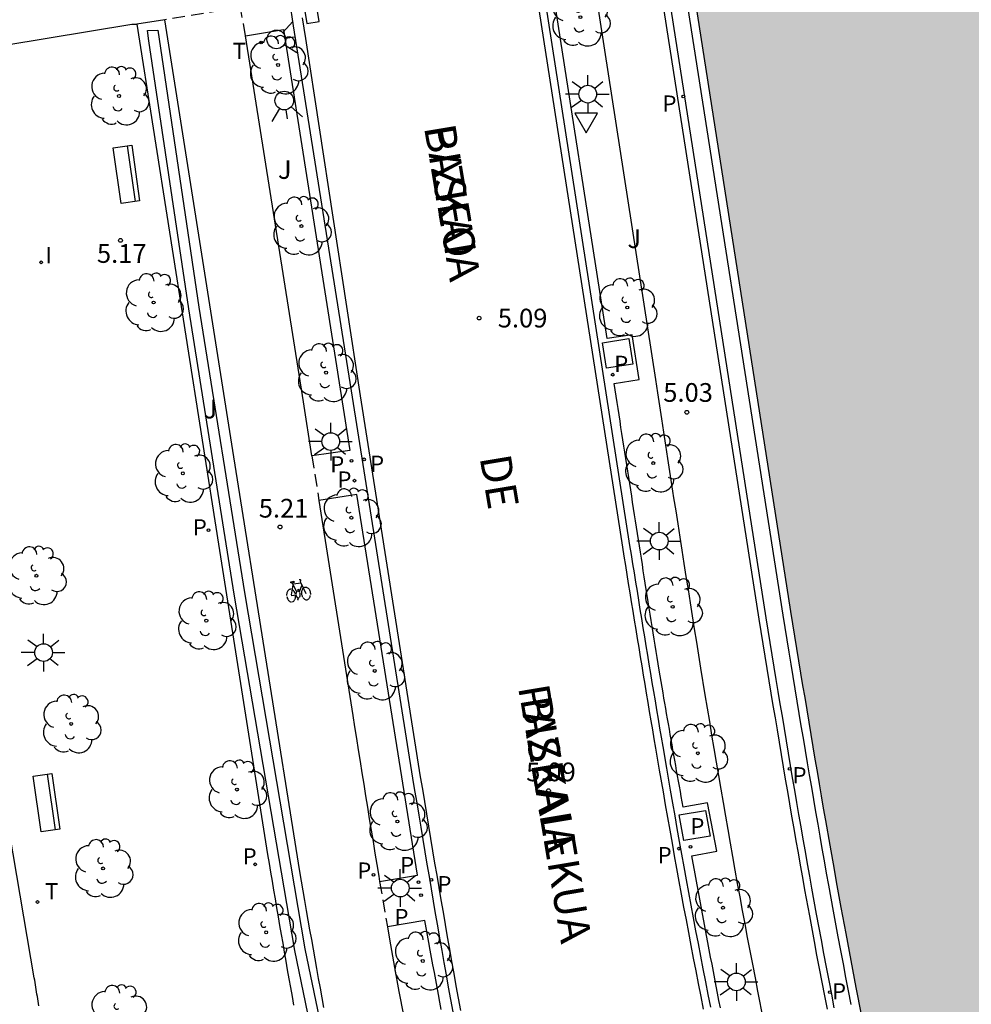
# Model space of a CAD drawing. Units: millimetres. Extents: x 582743 to 583094, y 4795539 to 4795791.
# Drawn here: x 582789 to 582827, y 4795695 to 4795734 of the extents above; entities that cross this region are included whole.
import ezdxf

# ---------------------------------------------------------------- set-up
doc = ezdxf.new("R2010")
doc.units = ezdxf.units.MM
doc.linetypes.add('TRAZOS_NORMALES', pattern=[0.75, 0.5, -0.25])
for name, color, linetype in [('020204', 9, 'Continuous'), ('020308', 9, 'Continuous'), ('060108', 9, 'Continuous'), ('060112', 1, 'TRAZOS_NORMALES'), ('060113', 4, 'Continuous'), ('070105', 6, 'Continuous'), ('080306', 9, 'Continuous'), ('080312', 8, 'Continuous'), ('090202', 1, 'Continuous'), ('090212', 9, 'Continuous'), ('100105', 3, 'Continuous'), ('100107', 3, 'Continuous'), ('100202', 3, 'Continuous'), ('100302', 7, 'Continuous'), ('210203', 4, 'Continuous'), ('210205', 4, 'Continuous'), ('210303', 4, 'Continuous'), ('210305', 4, 'Continuous'), ('240205', 1, 'Continuous'), ('240305', 1, 'Continuous'), ('250206', 9, 'Continuous'), ('260101', 9, 'Continuous'), ('260203', 9, 'Continuous'), ('260204', 9, 'Continuous'), ('260205', 9, 'Continuous'), ('260303', 9, 'Continuous'), ('270104', 9, 'Continuous'), ('270204', 9, 'Continuous'), ('270304', 9, 'Continuous'), ('990506', 131, 'Continuous')]:
    doc.layers.add(name, color=color, linetype=linetype)
doc.styles.add('ARIAL', font='ARIAL.TTF', dxfattribs={"height": 1})
doc.styles.add('ARIALI', font='ARIALI.TTF', dxfattribs={"height": 1})
doc.styles.add('ROMANS', font='romans__.ttf', dxfattribs={"height": 1})

# ---------------------------------------------------------------- blocks, each defined once
blk = doc.blocks.new('COTAPU')
blk.add_circle((0, 0), 0.075)
blk = doc.blocks.new('SEMAFO')
for p, q in [((-0.24, -0.29), (-0.625, -0.75)), ((0.005, -0.375), (0.005, -0.74)), ((0.24, -0.29), (0.625, -0.75))]:
    blk.add_line(p, q)
blk.add_circle((0, 0), 0.375)
blk = doc.blocks.new('SETRA')
at = {"linetype": 'Continuous'}
blk.add_lwpolyline([(0.451, 0.26), (-0.45, 0.26), (-0.001, -0.52)], close=True, dxfattribs=at)
blk = doc.blocks.new('REIND')
blk.add_circle((0, 0), 0.055)
blk = doc.blocks.new('PLUVI3')
blk.add_circle((0, 0), 0.055)
blk = doc.blocks.new('REGTRA')
blk.add_circle((0, 0), 0.055)
blk = doc.blocks.new('PLUVI2')
blk.add_circle((0, 0), 0.055)
blk = doc.blocks.new('RETEL')
blk.add_circle((0, 0), 0.055)
blk = doc.blocks.new('ARBOL')
blk.add_circle((0, 0), 0.0587)
for centre, radius, start, end in [((-0.564, 0.381), 0.532, 92.28, 254.58), ((-0.28, 0.855), 0.3, 359.2878, 173.6078), ((0.097, 0.97), 0.21, 23.1565, 160.4665), ((0.438, 0.881), 0.24, 301.578, 139.328), ((-0.091, 0.321), 0.12, 119.14, 310.56), ((0.656, 0.288), 0.443, 319.8556, 114.7656), ((0.819, -0.249), 0.383, 235.5275, 62.0275), ((-0.556, -0.339), 0.555, 142.64, 266.54), ((-0.039, -0.384), 0.21, 189.64, 323.88), ((0.299, -0.624), 0.532, 224.67, 0.24), ((-0.301, -0.676), 0.45, 213.78, 295.32)]:
    blk.add_arc(centre, radius, start, end)
blk = doc.blocks.new('BICI')
at = {"color": 9, "linetype": 'Continuous'}
for points in [[(0.171, 0.302), (0.165, 0.361), (0.177, 0.381), (0.182, 0.407), (0.167, 0.423), (0.149, 0.428), (0.122, 0.428)], [(-0.236, 0.385), (-0.243, 0.371), (-0.224, 0.366)], [(-0.22, 0.365), (-0.087, 0.365), (-0.091, 0.384), (-0.104, 0.391), (-0.226, 0.391), (-0.236, 0.385)], [(-0.128, 0.302), (0.171, 0.302)], [(-0.049, -0.018), (-0.123, 0.201)], [(0.015, -0.014), (0.029, 0.05)], [(0.029, 0.05), (0.063, 0.051)], [(0.171, 0.302), (0.311, -0.144)], [(-0.051, -0.344), (-0.076, -0.344)], [(-0.033, -0.274), (-0.051, -0.344)]]:
    blk.add_lwpolyline(points, dxfattribs=at)
at = {"color": 9, "linetype": 'Continuous', "flags": 128}
for points in [[(-0.25, 0.103), (-0.281, 0.109), (-0.309, 0.108), (-0.335, 0.101), (-0.367, 0.084), (-0.382, 0.072), (-0.396, 0.059), (-0.416, 0.034), (-0.427, 0.017), (-0.44, -0.009), (-0.451, -0.037), (-0.457, -0.058), (-0.462, -0.082), (-0.467, -0.121)], [(-0.165, 0.27), (-0.282, -0.123)], [(-0.113, -0.111), (-0.117, -0.082), (-0.126, -0.043), (-0.141, -0.003), (-0.153, 0.018), (-0.165, 0.038), (-0.187, 0.064), (-0.195, 0.071)], [(-0.123, 0.201), (-0.174, 0.353)], [(0.029, 0.05), (0.001, 0.05)], [(0.07, -0.04), (0.191, 0.198)], [(0.219, 0.073), (0.204, 0.059), (0.191, 0.044), (0.176, 0.022), (0.164, 0.001), (0.155, -0.022), (0.148, -0.04), (0.142, -0.062), (0.137, -0.088), (0.134, -0.107), (0.133, -0.139), (0.133, -0.164), (0.135, -0.188), (0.141, -0.22), (0.146, -0.242), (0.156, -0.269)], [(0.255, 0.097), (0.276, 0.105), (0.302, 0.109), (0.329, 0.108), (0.361, 0.099), (0.384, 0.087), (0.405, 0.071), (0.424, 0.052), (0.439, 0.032), (0.455, 0.004), (0.467, -0.022), (0.478, -0.057), (0.484, -0.088), (0.488, -0.128), (0.488, -0.165), (0.485, -0.193), (0.483, -0.21)], [(-0.467, -0.164), (-0.462, -0.205), (-0.457, -0.229), (-0.446, -0.264), (-0.433, -0.294), (-0.416, -0.322), (-0.401, -0.343), (-0.381, -0.362), (-0.368, -0.372), (-0.343, -0.386), (-0.309, -0.396)], [(-0.289, -0.144), (-0.066, -0.144)], [(-0.274, -0.397), (-0.244, -0.39), (-0.218, -0.377), (-0.197, -0.361), (-0.177, -0.341), (-0.161, -0.32), (-0.146, -0.294), (-0.134, -0.269), (-0.124, -0.24), (-0.118, -0.212), (-0.113, -0.184), (-0.112, -0.171)], [(-0.091, -0.171), (-0.088, -0.187), (-0.085, -0.2), (-0.08, -0.214), (-0.075, -0.226), (-0.068, -0.238), (-0.059, -0.25), (-0.049, -0.26), (-0.033, -0.271), (-0.017, -0.276), (-0.004, -0.277), (0.008, -0.275), (0.018, -0.271)], [(0.047, -0.04), (0.033, -0.026), (0.021, -0.018), (0.007, -0.013), (-0.012, -0.012), (-0.035, -0.02), (-0.05, -0.031), (-0.06, -0.042), (-0.073, -0.061), (-0.081, -0.081), (-0.086, -0.097), (-0.09, -0.114)], [(-0.051, -0.344), (-0.025, -0.344)], [(0.044, -0.251), (0.055, -0.236), (0.064, -0.218), (0.071, -0.202), (0.076, -0.181), (0.079, -0.161), (0.08, -0.138), (0.079, -0.12), (0.075, -0.097), (0.07, -0.081), (0.063, -0.065)], [(0.175, -0.309), (0.192, -0.334), (0.206, -0.35), (0.226, -0.368), (0.248, -0.382), (0.276, -0.393), (0.297, -0.397), (0.32, -0.398), (0.348, -0.392), (0.369, -0.384), (0.392, -0.37), (0.416, -0.349), (0.43, -0.332), (0.444, -0.313), (0.454, -0.295), (0.465, -0.27), (0.472, -0.252)]]:
    blk.add_lwpolyline(points, dxfattribs=at)
blk = doc.blocks.new('FAROLA')
for p, q in [((-0.63, 0.51), (-0.255, 0.245)), ((0, 0.355), (0, 0.755)), ((0.605, 0.49), (0.276, 0.223)), ((-0.355, 0), (-0.895, 0)), ((0.355, 0), (0.855, 0)), ((-0.65, -0.52), (-0.255, -0.24)), ((0, -0.355), (0, -0.755)), ((0.585, -0.52), (0.256, -0.246))]:
    blk.add_line(p, q)
blk.add_circle((0, 0), 0.355)
blk = doc.blocks.new('BANCO')
blk.add_line((1.125, 0.1875), (-1.125, 0.1875))
blk.add_lwpolyline([(1.125, 0.75), (1.125, 0), (-1.125, 0), (-1.125, 0.75)], close=True)

msp = doc.modelspace()

# ---------------------------------------------------------------- hatches: boundary and pattern name
at = {"layer": '990506'}
h = msp.add_hatch(color=256, dxfattribs=at)
h.paths.add_polyline_path([(582929.571, 4795547.71), (582919.551, 4795540.175), (582935.49, 4795540.174), (582935.326, 4795540.389), (582934.227, 4795541.783), (582933.35, 4795543.019), (582932.509, 4795544.136), (582931.513, 4795545.351), (582930.421, 4795546.678)])
h.paths.add_polyline_path([(582885.149, 4795550.091), (582914.154, 4795571.671), (582913.33, 4795572.86), (582912.417, 4795574.149), (582911.679, 4795575.109), (582910.906, 4795576.27), (582910.245, 4795577.474), (582909.394, 4795579.15), (582908.889, 4795580.264), (582908.282, 4795581.64), (582907.842, 4795582.589), (582907.151, 4795583.712), (582906.361, 4795584.665), (582905.512, 4795585.618), (582904.65, 4795586.794), (582903.77, 4795588.426), (582903.007, 4795589.989), (582902.333, 4795591.395), (582901.726, 4795592.845), (582900.956, 4795594.416), (582900.268, 4795595.971), (582899.601, 4795597.362), (582899.068, 4795598.685), (582897.983, 4795600.876), (582897.329, 4795602.089), (582896.78, 4795603.233), (582896.208, 4795604.482), (582895.749, 4795605.714), (582895.368, 4795606.581), (582895.237, 4795606.954), (582894.748, 4795608.24), (582894.11, 4795609.541), (582893.473, 4795610.947), (582892.517, 4795612.556), (582891.71, 4795614.097), (582890.97, 4795615.608), (582890.254, 4795617.342), (582889.7, 4795618.889), (582889.377, 4795620.404), (582888.929, 4795622.181), (582888.39, 4795623.668), (582887.93, 4795624.811), (582887.351, 4795626.127), (582886.691, 4795627.451), (582886.283, 4795628.564), (582885.904, 4795629.573), (582885.523, 4795630.463), (582885.123, 4795631.718), (582884.548, 4795633.384), (582883.949, 4795634.931), (582883.257, 4795636.866), (582882.572, 4795638.778), (582881.884, 4795640.386), (582881.2, 4795642.425), (582880.674, 4795644.59), (582880.085, 4795646.524), (582879.645, 4795648.249), (582879.211, 4795649.824), (582878.88, 4795651.235), (582878.57, 4795652.549), (582878.288, 4795653.639), (582877.865, 4795654.811), (582877.607, 4795656.05), (582877.268, 4795657.542), (582876.953, 4795659.08), (582876.554, 4795660.439), (582876.082, 4795662.044), (582875.774, 4795663.567), (582875.458, 4795665.096), (582875.145, 4795666.917), (582874.78, 4795668.79), (582874.436, 4795670.573), (582874.183, 4795672.408), (582873.913, 4795674.034), (582873.635, 4795675.72), (582873.395, 4795677.361), (582873.298, 4795679.18), (582873.227, 4795680.603), (582873.059, 4795681.983), (582872.596, 4795683.745), (582872.343, 4795685.475), (582872.297, 4795687.175), (582872.136, 4795688.495), (582871.686, 4795690.025), (582871.242, 4795691.325), (582870.914, 4795693.19), (582870.706, 4795695.121), (582870.547, 4795696.716), (582870.288, 4795698.834), (582870.341, 4795700.734), (582870.31, 4795702.537), (582870.114, 4795704.133), (582869.948, 4795705.744), (582869.708, 4795707.37), (582869.411, 4795709.413), (582869.24, 4795711.262), (582869.119, 4795712.94), (582868.924, 4795714.595), (582868.855, 4795716.339), (582868.661, 4795718.166), (582868.401, 4795720.12), (582868.26, 4795722.081), (582868.125, 4795723.788), (582867.982, 4795725.517), (582867.786, 4795726.994), (582867.597, 4795728.456), (582867.404, 4795730.469), (582867.413, 4795732.562), (582867.347, 4795734.581), (582867.074, 4795736.692), (582866.85, 4795738.601), (582866.708, 4795740.353), (582866.6, 4795741.829), (582866.447, 4795743.208), (582866.244, 4795744.797), (582866.075, 4795746.005), (582865.88, 4795747.713), (582865.528, 4795749.34), (582865.293, 4795750.824), (582865.337, 4795752.545), (582865.595, 4795754.055), (582865.853, 4795755.558), (582865.968, 4795756.995), (582865.997, 4795758.768), (582866.042, 4795760.593), (582865.981, 4795762.397), (582865.806, 4795763.799), (582865.461, 4795765.381), (582865.044, 4795767.195), (582864.639, 4795768.71), (582864.419, 4795770.052), (582864.295, 4795771.372), (582864.267, 4795772.504), (582864.499, 4795773.516), (582865.291, 4795774.828), (582866.252, 4795775.744), (582867.361, 4795776.466), (582868.639, 4795777.067), (582870.088, 4795777.413), (582871.527, 4795777.58), (582873.054, 4795777.65), (582874.045, 4795777.657), (582875.416, 4795777.713), (582876.579, 4795777.845), (582877.653, 4795778.001), (582878.87, 4795778.304), (582880.11, 4795778.629), (582880.811, 4795778.803), (582881.449, 4795779.312), (582882.081, 4795780.096), (582882.546, 4795781.411), (582882.683, 4795782.736), (582882.767, 4795783.98), (582882.904, 4795785.231), (582883.237, 4795786.852), (582883.39, 4795788.311), (582883.469, 4795789.801), (582883.447, 4795790.169), (582807.44, 4795790.17), (582808.697, 4795782.136), (582811.409, 4795764.719), (582813.571, 4795750.691), (582815.635, 4795736.891), (582819.781, 4795710.353), (582819.862, 4795709.86), (582819.943, 4795709.366), (582820.023, 4795708.873), (582820.185, 4795707.887), (582820.265, 4795707.394), (582820.347, 4795706.901), (582820.428, 4795706.408), (582820.51, 4795705.916), (582820.592, 4795705.423), (582820.675, 4795704.931), (582820.758, 4795704.438), (582820.841, 4795703.946), (582820.925, 4795703.453), (582821.009, 4795702.961), (582821.093, 4795702.47), (582821.179, 4795701.978), (582821.263, 4795701.486), (582821.437, 4795700.504), (582821.525, 4795700.012), (582821.613, 4795699.522), (582821.8, 4795698.487), (582821.991, 4795697.455), (582822.092, 4795696.913), (582822.194, 4795696.372), (582822.297, 4795695.831), (582822.401, 4795695.29), (582822.506, 4795694.748), (582822.612, 4795694.207), (582822.719, 4795693.666), (582822.826, 4795693.127), (582822.935, 4795692.586), (582823.045, 4795692.046), (582823.267, 4795690.966), (582823.38, 4795690.427), (582823.494, 4795689.887), (582823.608, 4795689.347), (582823.723, 4795688.809), (582823.84, 4795688.27), (582823.957, 4795687.732), (582824.076, 4795687.194), (582824.195, 4795686.656), (582824.438, 4795685.568), (582824.686, 4795684.482), (582824.811, 4795683.933), (582824.938, 4795683.386), (582825.066, 4795682.838), (582825.194, 4795682.291), (582825.324, 4795681.743), (582825.454, 4795681.196), (582825.586, 4795680.649), (582825.718, 4795680.102), (582825.85, 4795679.555), (582825.983, 4795679.008), (582826.118, 4795678.462), (582826.253, 4795677.914), (582826.388, 4795677.368), (582826.523, 4795676.823), (582826.66, 4795676.277), (582826.936, 4795675.185), (582827.074, 4795674.639), (582827.213, 4795674.093), (582827.351, 4795673.548), (582827.585, 4795672.637), (582827.818, 4795671.725), (582827.912, 4795671.36), (582828.007, 4795670.994), (582828.102, 4795670.629), (582828.197, 4795670.264), (582828.292, 4795669.898), (582828.388, 4795669.533), (582828.482, 4795669.168), (582828.579, 4795668.803), (582828.675, 4795668.438), (582828.772, 4795668.075), (582828.87, 4795667.71), (582828.966, 4795667.346), (582829.065, 4795666.982), (582829.163, 4795666.617), (582829.262, 4795666.254), (582829.361, 4795665.89), (582829.461, 4795665.526), (582829.764, 4795664.437), (582829.934, 4795663.833), (582830.106, 4795663.23), (582830.175, 4795662.988), (582830.243, 4795662.749), (582830.313, 4795662.509), (582830.383, 4795662.266), (582830.452, 4795662.026), (582830.522, 4795661.786), (582830.593, 4795661.544), (582830.662, 4795661.304), (582830.733, 4795661.065), (582830.804, 4795660.824), (582830.875, 4795660.583), (582830.946, 4795660.343), (582831.018, 4795660.103), (582831.089, 4795659.862), (582831.16, 4795659.622), (582831.233, 4795659.38), (582831.375, 4795658.9), (582831.447, 4795658.662), (582831.52, 4795658.42), (582831.67, 4795657.918), (582831.821, 4795657.416), (582831.9, 4795657.155), (582831.979, 4795656.893), (582832.058, 4795656.632), (582832.137, 4795656.37), (582832.215, 4795656.11), (582832.295, 4795655.848), (582832.374, 4795655.587), (582832.454, 4795655.325), (582832.533, 4795655.065), (582832.613, 4795654.804), (582832.693, 4795654.543), (582832.774, 4795654.283), (582832.854, 4795654.022), (582832.934, 4795653.762), (582833.177, 4795652.979), (582833.258, 4795652.719), (582833.339, 4795652.462), (582833.421, 4795652.201), (582833.678, 4795651.387), (582833.937, 4795650.575), (582834.115, 4795650.023), (582834.293, 4795649.471), (582834.473, 4795648.92), (582834.654, 4795648.369), (582834.835, 4795647.818), (582835.018, 4795647.268), (582835.202, 4795646.716), (582835.385, 4795646.167), (582835.571, 4795645.616), (582835.756, 4795645.066), (582835.943, 4795644.517), (582836.13, 4795643.967), (582836.316, 4795643.416), (582836.504, 4795642.868), (582836.693, 4795642.318), (582836.881, 4795641.769), (582837.07, 4795641.219), (582837.259, 4795640.67), (582837.449, 4795640.121), (582837.638, 4795639.571), (582837.827, 4795639.022), (582838.02, 4795638.476), (582839.074, 4795635.569), (582839.309, 4795634.95), (582839.545, 4795634.327), (582839.782, 4795633.704), (582840.018, 4795633.081), (582840.256, 4795632.458), (582840.493, 4795631.835), (582840.731, 4795631.213), (582840.969, 4795630.591), (582841.206, 4795629.969), (582841.446, 4795629.348), (582841.686, 4795628.726), (582841.925, 4795628.106), (582842.167, 4795627.485), (582842.409, 4795626.865), (582842.651, 4795626.246), (582842.895, 4795625.626), (582843.14, 4795625.008), (582843.386, 4795624.389), (582843.633, 4795623.771), (582843.881, 4795623.155), (582844.13, 4795622.538), (582844.633, 4795621.304), (582845.141, 4795620.072), (582845.396, 4795619.457), (582845.653, 4795618.842), (582845.912, 4795618.227), (582846.171, 4795617.613), (582846.432, 4795617), (582846.694, 4795616.387), (582846.958, 4795615.775), (582847.222, 4795615.163), (582847.488, 4795614.551), (582847.755, 4795613.94), (582848.023, 4795613.329), (582848.292, 4795612.72), (582848.563, 4795612.109), (582848.833, 4795611.5), (582849.106, 4795610.892), (582849.379, 4795610.282), (582849.653, 4795609.674), (582849.928, 4795609.066), (582850.203, 4795608.459), (582850.48, 4795607.852), (582851.008, 4795606.698), (582851.539, 4795605.545), (582851.791, 4795604.999), (582852.044, 4795604.454), (582852.298, 4795603.908), (582852.551, 4795603.363), (582852.807, 4795602.82), (582853.062, 4795602.276), (582853.319, 4795601.732), (582853.576, 4795601.189), (582853.834, 4795600.646), (582854.093, 4795600.104), (582854.352, 4795599.562), (582854.613, 4795599.02), (582854.874, 4795598.479), (582855.137, 4795597.938), (582855.399, 4795597.398), (582855.664, 4795596.858), (582855.929, 4795596.319), (582856.195, 4795595.78), (582856.462, 4795595.243), (582856.73, 4795594.705), (582857.292, 4795593.583), (582857.857, 4795592.465), (582858.154, 4795591.884), (582858.451, 4795591.302), (582859.049, 4795590.142), (582859.35, 4795589.563), (582859.652, 4795588.985), (582859.955, 4795588.406), (582860.259, 4795587.83), (582860.566, 4795587.253), (582860.872, 4795586.677), (582861.18, 4795586.101), (582861.489, 4795585.526), (582861.799, 4795584.953), (582862.11, 4795584.379), (582862.424, 4795583.806), (582862.737, 4795583.233), (582863.051, 4795582.661), (582863.368, 4795582.091), (582863.685, 4795581.519), (582864.002, 4795580.95), (582864.596, 4795579.891), (582865.194, 4795578.833), (582865.471, 4795578.344), (582865.749, 4795577.856), (582866.028, 4795577.368), (582866.308, 4795576.88), (582866.588, 4795576.393), (582866.868, 4795575.906), (582867.149, 4795575.42), (582867.431, 4795574.933), (582867.713, 4795574.446), (582867.996, 4795573.96), (582868.279, 4795573.475), (582868.562, 4795572.989), (582868.846, 4795572.503), (582869.13, 4795572.018), (582869.416, 4795571.533), (582869.7, 4795571.047), (582869.984, 4795570.563), (582870.27, 4795570.078), (582870.555, 4795569.591), (582870.84, 4795569.107), (582871.126, 4795568.622), (582871.411, 4795568.136), (582873.223, 4795565.131), (582873.685, 4795564.386), (582874.152, 4795563.635), (582874.619, 4795562.885), (582875.086, 4795562.135), (582875.554, 4795561.384), (582876.021, 4795560.635), (582876.49, 4795559.887), (582876.959, 4795559.137), (582877.428, 4795558.39), (582877.898, 4795557.642), (582878.369, 4795556.897), (582878.842, 4795556.151), (582879.315, 4795555.407), (582879.789, 4795554.661), (582880.264, 4795553.918), (582880.741, 4795553.177), (582881.219, 4795552.437), (582881.7, 4795551.696), (582882.181, 4795550.959), (582882.665, 4795550.22), (582883.15, 4795549.484), (582883.18, 4795549.439), (582883.368, 4795549.458), (582883.742, 4795549.53), (582884.108, 4795549.633), (582884.464, 4795549.768)])

# ---------------------------------------------------------------- linework, layer by layer
at = {"layer": '060108'}
for points in [[(582809.8, 4795735.758, 4.96), (582813.333, 4795713.001, 4.946), (582813.392, 4795712.635, 4.945), (582813.452, 4795712.269, 4.944), (582813.511, 4795711.902, 4.943), (582813.57, 4795711.536, 4.942), (582813.629, 4795711.17, 4.942), (582813.689, 4795710.804, 4.941), (582813.748, 4795710.437, 4.94), (582813.808, 4795710.071, 4.939), (582813.867, 4795709.705, 4.938), (582813.927, 4795709.339, 4.937), (582813.987, 4795708.973, 4.937), (582814.047, 4795708.607, 4.936), (582814.107, 4795708.241, 4.935), (582814.168, 4795707.875, 4.934), (582814.228, 4795707.509, 4.934), (582814.289, 4795707.143, 4.933), (582814.35, 4795706.777, 4.932), (582814.411, 4795706.411, 4.932), (582814.472, 4795706.045, 4.931), (582814.534, 4795705.679, 4.931), (582814.596, 4795705.313, 4.93), (582814.658, 4795704.947, 4.93), (582814.808, 4795704.069, 4.929), (582814.96, 4795703.191, 4.928), (582815.049, 4795702.678, 4.928), (582815.138, 4795702.165, 4.928), (582815.228, 4795701.653, 4.927), (582815.319, 4795701.142, 4.927), (582815.411, 4795700.63, 4.927), (582815.503, 4795700.118, 4.927), (582815.596, 4795699.606, 4.927), (582815.69, 4795699.094, 4.927), (582815.785, 4795698.582, 4.927), (582815.88, 4795698.071, 4.927), (582815.976, 4795697.56, 4.927), (582816.073, 4795697.048, 4.928), (582816.171, 4795696.537, 4.928), (582816.269, 4795696.027, 4.928), (582816.369, 4795695.516, 4.928), (582816.469, 4795695.005, 4.928), (582816.57, 4795694.495, 4.927)], [(582806.261, 4795694.311, 5.004), (582806.17, 4795694.803, 5.005), (582806.081, 4795695.295, 5.006), (582805.993, 4795695.788, 5.007), (582805.905, 4795696.28, 5.008), (582805.818, 4795696.772, 5.01), (582805.732, 4795697.265, 5.011), (582805.646, 4795697.758, 5.012), (582805.561, 4795698.251, 5.013), (582805.477, 4795698.744, 5.015), (582805.393, 4795699.237, 5.016), (582805.31, 4795699.73, 5.017), (582805.226, 4795700.224, 5.019), (582805.144, 4795700.717, 5.02), (582805.061, 4795701.21, 5.021), (582804.979, 4795701.704, 5.023), (582804.897, 4795702.197, 5.024), (582804.815, 4795702.691, 5.025), (582804.733, 4795703.184, 5.027), (582804.651, 4795703.678, 5.028), (582802.236, 4795718.949, 5.053), (582799.871, 4795733.83, 5.115), (582799.713, 4795734.811, 4.952)], [(582793.396, 4795733.889, 5.191), (582793.585, 4795733.891, 5.344)]]:
    msp.add_polyline3d(points, dxfattribs=at)
at = {"layer": '060112'}
for points in [[(582797.948, 4795733.426, 5.279), (582797.737, 4795734.562, 5.126), (582794.718, 4795734.066, 5.333)], [(582800.607, 4795716.593, 5.214), (582800.887, 4795714.806, 5.21)], [(582803.317, 4795699.536, 5.177), (582803.628, 4795697.718, 5.146)]]:
    msp.add_polyline3d(points, dxfattribs=at)
at = {"layer": '060113'}
for points in [[(582814.367, 4795736.589, 4.984), (582818.51, 4795710.044, 4.975), (582818.591, 4795709.551, 4.974), (582818.672, 4795709.057, 4.973), (582818.753, 4795708.564, 4.972), (582818.834, 4795708.071, 4.971), (582818.914, 4795707.578, 4.97), (582818.995, 4795707.084, 4.969), (582819.077, 4795706.591, 4.968), (582819.158, 4795706.098, 4.967), (582819.24, 4795705.605, 4.966), (582819.322, 4795705.111, 4.965), (582819.405, 4795704.618, 4.964), (582819.488, 4795704.125, 4.963), (582819.571, 4795703.632, 4.962), (582819.655, 4795703.139, 4.962), (582819.739, 4795702.647, 4.961), (582819.823, 4795702.153, 4.96), (582819.909, 4795701.661, 4.959), (582819.994, 4795701.167, 4.959), (582820.082, 4795700.675, 4.958), (582820.169, 4795700.183, 4.958), (582820.257, 4795699.689, 4.957), (582820.345, 4795699.198, 4.957), (582820.533, 4795698.161, 4.956), (582820.724, 4795697.127, 4.955), (582820.825, 4795696.584, 4.955), (582820.927, 4795696.04, 4.955), (582821.031, 4795695.497, 4.955), (582821.135, 4795694.954, 4.955), (582821.241, 4795694.411, 4.955)], [(582809.511, 4795735.692, 4.86), (582813.044, 4795712.935, 4.846), (582813.103, 4795712.569, 4.845), (582813.163, 4795712.203, 4.844), (582813.222, 4795711.836, 4.843), (582813.281, 4795711.47, 4.842), (582813.34, 4795711.104, 4.842), (582813.4, 4795710.738, 4.841), (582813.459, 4795710.371, 4.84), (582813.519, 4795710.005, 4.839), (582813.578, 4795709.639, 4.838), (582813.638, 4795709.272, 4.837), (582813.698, 4795708.906, 4.837), (582813.758, 4795708.54, 4.836), (582813.818, 4795708.174, 4.835), (582813.879, 4795707.808, 4.834), (582813.939, 4795707.442, 4.834), (582814, 4795707.076, 4.833), (582814.061, 4795706.71, 4.832), (582814.122, 4795706.344, 4.832), (582814.183, 4795705.977, 4.831), (582814.245, 4795705.611, 4.831), (582814.307, 4795705.245, 4.83), (582814.369, 4795704.879, 4.83), (582814.519, 4795704, 4.829), (582814.671, 4795703.122, 4.828), (582814.76, 4795702.608, 4.828), (582814.85, 4795702.095, 4.828), (582814.94, 4795701.584, 4.827), (582815.031, 4795701.071, 4.827), (582815.123, 4795700.559, 4.827), (582815.215, 4795700.047, 4.827), (582815.308, 4795699.534, 4.827), (582815.402, 4795699.022, 4.827), (582815.497, 4795698.509, 4.827), (582815.592, 4795697.998, 4.827), (582815.688, 4795697.486, 4.827), (582815.785, 4795696.974, 4.828), (582815.883, 4795696.462, 4.828), (582815.981, 4795695.952, 4.828), (582816.082, 4795695.44, 4.828), (582816.182, 4795694.929, 4.828), (582816.283, 4795694.418, 4.827)], [(582800.208, 4795734.147, 4.941), (582800.347, 4795733.317, 5.015), (582802.532, 4795718.996, 4.953), (582804.947, 4795703.725, 4.928), (582805.029, 4795703.233, 4.927), (582805.111, 4795702.74, 4.925), (582805.193, 4795702.246, 4.924), (582805.275, 4795701.753, 4.923), (582805.357, 4795701.259, 4.921), (582805.44, 4795700.767, 4.92), (582805.522, 4795700.274, 4.919), (582805.606, 4795699.78, 4.917), (582805.689, 4795699.287, 4.916), (582805.773, 4795698.794, 4.915), (582805.857, 4795698.302, 4.913), (582805.942, 4795697.809, 4.912), (582806.028, 4795697.317, 4.911), (582806.113, 4795696.824, 4.91), (582806.2, 4795696.333, 4.908), (582806.288, 4795695.841, 4.907), (582806.376, 4795695.348, 4.906), (582806.465, 4795694.857, 4.905), (582806.556, 4795694.366, 4.904)]]:
    msp.add_polyline3d(points, dxfattribs=at)
at = {"layer": '070105'}
for points in [[(582815.635, 4795736.891, 0.128), (582819.781, 4795710.353, 0.128), (582819.862, 4795709.86, 0.128), (582819.943, 4795709.366, 0.128), (582820.104, 4795708.38, 0.128), (582820.265, 4795707.394, 0.128), (582820.347, 4795706.901, 0.128), (582820.428, 4795706.408, 0.128), (582820.51, 4795705.916, 0.128), (582820.592, 4795705.423, 0.128), (582820.675, 4795704.931, 0.128), (582820.758, 4795704.438, 0.128), (582820.841, 4795703.946, 0.128), (582820.925, 4795703.453, 0.128), (582821.009, 4795702.961, 0.128), (582821.093, 4795702.47, 0.128), (582821.179, 4795701.978, 0.128), (582821.35, 4795700.995, 0.128), (582821.525, 4795700.012, 0.128), (582821.613, 4795699.522, 0.128), (582821.8, 4795698.487, 0.128), (582821.991, 4795697.455, 0.128), (582822.194, 4795696.372, 0.128), (582822.401, 4795695.29, 0.128), (582822.612, 4795694.207, 0.128)], [(582821.533, 4795694.476, 4.958), (582821.428, 4795695.019, 4.958), (582821.324, 4795695.561, 4.958), (582821.22, 4795696.104, 4.958), (582821.118, 4795696.647, 4.958), (582821.017, 4795697.189, 4.958), (582820.826, 4795698.223, 4.959), (582820.638, 4795699.259, 4.96), (582820.55, 4795699.75, 4.96), (582820.462, 4795700.243, 4.961), (582820.375, 4795700.735, 4.961), (582820.288, 4795701.227, 4.962), (582820.203, 4795701.72, 4.962), (582820.117, 4795702.212, 4.963), (582820.033, 4795702.705, 4.964), (582819.949, 4795703.197, 4.965), (582819.865, 4795703.69, 4.965), (582819.782, 4795704.183, 4.966), (582819.699, 4795704.676, 4.967), (582819.616, 4795705.169, 4.968), (582819.534, 4795705.662, 4.969), (582819.452, 4795706.155, 4.97), (582819.371, 4795706.648, 4.971), (582819.289, 4795707.141, 4.972), (582819.208, 4795707.635, 4.973), (582819.128, 4795708.128, 4.974), (582819.047, 4795708.621, 4.975), (582818.966, 4795709.114, 4.976), (582818.885, 4795709.608, 4.977), (582818.804, 4795710.101, 4.978), (582814.661, 4795736.646, 4.987)], [(582815.324, 4795736.748, 4.987), (582819.47, 4795710.21, 4.978), (582819.551, 4795709.717, 4.986), (582819.632, 4795709.223, 4.985), (582819.712, 4795708.73, 4.984), (582819.793, 4795708.237, 4.983), (582819.874, 4795707.744, 4.982), (582819.954, 4795707.251, 4.981), (582820.036, 4795706.758, 4.98), (582820.117, 4795706.265, 4.979), (582820.199, 4795705.773, 4.978), (582820.281, 4795705.28, 4.977), (582820.364, 4795704.788, 4.976), (582820.447, 4795704.295, 4.975), (582820.53, 4795703.803, 4.974), (582820.614, 4795703.31, 4.974), (582820.698, 4795702.818, 4.973), (582820.782, 4795702.327, 4.972), (582820.868, 4795701.835, 4.971), (582820.952, 4795701.343, 4.971), (582821.039, 4795700.852, 4.97), (582821.126, 4795700.361, 4.97), (582821.214, 4795699.869, 4.969), (582821.302, 4795699.379, 4.969), (582821.489, 4795698.344, 4.968), (582821.68, 4795697.312, 4.967), (582821.781, 4795696.77, 4.967), (582821.883, 4795696.23, 4.967), (582821.986, 4795695.688, 4.967), (582822.09, 4795695.147, 4.967), (582822.195, 4795694.605, 4.967)]]:
    msp.add_polyline3d(points, dxfattribs=at)
at = {"layer": '100105'}
for points in [[(582811.838, 4795736.064, 5.09), (582814.37, 4795719.648, 5.082)], [(582816.968, 4795694.474, 5.076), (582816.912, 4795694.764, 5.076), (582816.856, 4795695.054, 5.077), (582816.8, 4795695.343, 5.077), (582816.744, 4795695.633, 5.078), (582816.689, 4795695.923, 5.078), (582816.634, 4795696.213, 5.079), (582816.579, 4795696.502, 5.079), (582816.524, 4795696.792, 5.08), (582816.47, 4795697.082, 5.08), (582816.415, 4795697.372, 5.081), (582816.361, 4795697.662, 5.082), (582816.307, 4795697.952, 5.082), (582816.253, 4795698.242, 5.083), (582816.199, 4795698.532, 5.083), (582816.145, 4795698.822, 5.084), (582816.091, 4795699.112, 5.084), (582816.038, 4795699.403, 5.085), (582815.984, 4795699.693, 5.085), (582815.93, 4795699.983, 5.086), (582815.877, 4795700.273, 5.086), (582815.823, 4795700.563, 5.087), (582816.831, 4795700.747, 5.075), (582816.454, 4795702.692, 5.089), (582815.475, 4795702.517, 5.097), (582815.438, 4795702.725, 5.097), (582815.401, 4795702.933, 5.097), (582815.365, 4795703.141, 5.098), (582815.328, 4795703.349, 5.098), (582815.291, 4795703.557, 5.098), (582815.254, 4795703.765, 5.098), (582815.217, 4795703.973, 5.098), (582815.18, 4795704.181, 5.098), (582815.143, 4795704.389, 5.099), (582815.106, 4795704.597, 5.099), (582815.07, 4795704.805, 5.099), (582815.033, 4795705.013, 5.099), (582814.996, 4795705.221, 5.099), (582814.96, 4795705.429, 5.1), (582814.924, 4795705.637, 5.1), (582814.888, 4795705.845, 5.1), (582814.851, 4795706.053, 5.1), (582814.815, 4795706.262, 5.101), (582814.78, 4795706.47, 5.101), (582814.744, 4795706.678, 5.101), (582814.709, 4795706.886, 5.101), (582814.673, 4795707.094, 5.101), (582814.596, 4795707.551, 5.102), (582814.52, 4795708.008, 5.103), (582814.479, 4795708.256, 5.103), (582814.438, 4795708.505, 5.103), (582814.397, 4795708.754, 5.104), (582814.356, 4795709.002, 5.104), (582814.316, 4795709.251, 5.104), (582814.276, 4795709.499, 5.105), (582814.236, 4795709.748, 5.105), (582814.196, 4795709.997, 5.105), (582814.156, 4795710.246, 5.105), (582814.117, 4795710.494, 5.106), (582814.077, 4795710.743, 5.106), (582814.038, 4795710.992, 5.106), (582813.999, 4795711.241, 5.106), (582813.96, 4795711.49, 5.106), (582813.921, 4795711.739, 5.106), (582813.882, 4795711.988, 5.106), (582813.843, 4795712.236, 5.106), (582813.804, 4795712.485, 5.106), (582813.765, 4795712.734, 5.106), (582813.726, 4795712.983, 5.106), (582813.649, 4795713.482, 5.105), (582813.571, 4795713.981, 5.104), (582813.532, 4795714.232, 5.104), (582813.493, 4795714.482, 5.103), (582813.454, 4795714.732, 5.103), (582813.415, 4795714.982, 5.102), (582813.376, 4795715.232, 5.101), (582813.338, 4795715.482, 5.1), (582813.299, 4795715.733, 5.1), (582813.26, 4795715.983, 5.099), (582813.221, 4795716.233, 5.098), (582813.182, 4795716.483, 5.097), (582813.143, 4795716.733, 5.096), (582813.104, 4795716.983, 5.095), (582813.065, 4795717.234, 5.094), (582813.026, 4795717.484, 5.093), (582812.987, 4795717.734, 5.092), (582812.948, 4795717.984, 5.091), (582812.91, 4795718.234, 5.09), (582812.871, 4795718.484, 5.089), (582812.832, 4795718.735, 5.087), (582812.793, 4795718.985, 5.086), (582812.754, 4795719.235, 5.085), (582812.715, 4795719.485, 5.084), (582813.709, 4795719.649, 5.078), (582813.433, 4795721.447, 5.087), (582812.434, 4795721.291, 5.097), (582810.181, 4795735.785, 5.111)], [(582794.718, 4795734.066, 5.333), (582793.585, 4795733.891, 5.344)], [(582801.084, 4795694.485, 5.237), (582801.013, 4795694.873, 5.237), (582800.943, 4795695.262, 5.238), (582800.873, 4795695.651, 5.239), (582800.803, 4795696.04, 5.239), (582800.733, 4795696.429, 5.24), (582800.664, 4795696.819, 5.241), (582800.595, 4795697.208, 5.242), (582800.526, 4795697.597, 5.243), (582800.458, 4795697.986, 5.243), (582800.389, 4795698.376, 5.244), (582800.321, 4795698.765, 5.245), (582800.253, 4795699.154, 5.246), (582800.184, 4795699.544, 5.247), (582800.116, 4795699.933, 5.248), (582797.477, 4795716.55, 5.272), (582794.718, 4795734.066, 5.333)], [(582789.666, 4795694.555, 5.383), (582789.651, 4795694.647, 5.382), (582789.635, 4795694.74, 5.381), (582789.619, 4795694.833, 5.38), (582789.604, 4795694.926, 5.379), (582789.589, 4795695.018, 5.378), (582789.573, 4795695.111, 5.377), (582789.558, 4795695.204, 5.376), (582789.543, 4795695.297, 5.375), (582789.528, 4795695.39, 5.374), (582789.513, 4795695.482, 5.373), (582789.498, 4795695.575, 5.372), (582789.483, 4795695.668, 5.371), (582786.116, 4795715.475, 5.284), (582783.274, 4795732.218, 5.275), (582793.396, 4795733.889, 5.191)], [(582793.585, 4795733.891, 5.344), (582796.855, 4795713.053, 5.262), (582798.827, 4795700.613, 5.261), (582798.887, 4795700.257, 5.26), (582798.947, 4795699.902, 5.258), (582799.008, 4795699.546, 5.257), (582799.068, 4795699.19, 5.256), (582799.129, 4795698.834, 5.255), (582799.189, 4795698.479, 5.253), (582799.25, 4795698.123, 5.252), (582799.311, 4795697.767, 5.251), (582799.372, 4795697.412, 5.25), (582799.433, 4795697.056, 5.249), (582799.495, 4795696.701, 5.248), (582799.557, 4795696.346, 5.247), (582799.619, 4795695.99, 5.246), (582799.682, 4795695.635, 5.245), (582799.746, 4795695.28, 5.244), (582799.809, 4795694.925, 5.243), (582799.873, 4795694.57, 5.242)], [(582797.948, 4795733.426, 5.279), (582799.47, 4795733.683, 5.268)], [(582799.47, 4795733.683, 5.268), (582802.125, 4795716.807, 5.22), (582800.607, 4795716.593, 5.187)], [(582800.607, 4795716.593, 5.187), (582800.267, 4795718.755, 5.219), (582797.948, 4795733.426, 5.279)], [(582814.37, 4795719.648, 5.082), (582814.451, 4795719.122, 5.083), (582814.531, 4795718.596, 5.084), (582814.612, 4795718.07, 5.086), (582814.693, 4795717.543, 5.087), (582814.773, 4795717.017, 5.088), (582814.854, 4795716.491, 5.089), (582814.935, 4795715.965, 5.09), (582815.016, 4795715.439, 5.091), (582815.097, 4795714.913, 5.092), (582815.179, 4795714.387, 5.093), (582815.26, 4795713.861, 5.094), (582815.342, 4795713.335, 5.095), (582815.424, 4795712.809, 5.096), (582815.507, 4795712.283, 5.097), (582815.589, 4795711.757, 5.098), (582815.672, 4795711.231, 5.098), (582815.755, 4795710.706, 5.099), (582815.839, 4795710.18, 5.099), (582815.923, 4795709.654, 5.1), (582816.007, 4795709.129, 5.1), (582816.092, 4795708.603, 5.101), (582816.177, 4795708.078, 5.101), (582816.351, 4795707.011, 5.101), (582816.527, 4795705.944, 5.101), (582816.617, 4795705.402, 5.101), (582816.708, 4795704.861, 5.101), (582816.798, 4795704.319, 5.1), (582816.889, 4795703.778, 5.1), (582816.982, 4795703.237, 5.099), (582817.075, 4795702.696, 5.099), (582817.168, 4795702.155, 5.098), (582817.263, 4795701.614, 5.097), (582817.358, 4795701.073, 5.096), (582817.454, 4795700.533, 5.096), (582817.55, 4795699.992, 5.095), (582817.648, 4795699.453, 5.094), (582817.747, 4795698.913, 5.093), (582817.846, 4795698.373, 5.092), (582817.946, 4795697.833, 5.091), (582818.047, 4795697.294, 5.09), (582818.15, 4795696.755, 5.089), (582818.253, 4795696.215, 5.088), (582818.357, 4795695.676, 5.087), (582818.462, 4795695.138, 5.086), (582818.688, 4795693.992, 5.084)], [(582803.317, 4795699.536, 5.177), (582804.834, 4795699.793, 5.171), (582802.398, 4795715.049, 5.214), (582800.887, 4795714.806, 5.21)], [(582800.887, 4795714.806, 5.21), (582802.24, 4795706.188, 5.19), (582802.313, 4795705.728, 5.189), (582802.386, 4795705.268, 5.188), (582802.459, 4795704.808, 5.187), (582802.533, 4795704.348, 5.186), (582802.606, 4795703.888, 5.185), (582802.68, 4795703.429, 5.184), (582802.754, 4795702.969, 5.184), (582802.828, 4795702.509, 5.183), (582802.902, 4795702.049, 5.182), (582802.977, 4795701.59, 5.181), (582803.052, 4795701.13, 5.18), (582803.128, 4795700.671, 5.179), (582803.204, 4795700.211, 5.179), (582803.28, 4795699.752, 5.178), (582803.317, 4795699.536, 5.177)], [(582805.124, 4795697.976, 5.164), (582803.628, 4795697.718, 5.146)], [(582805.788, 4795694.404, 5.155), (582805.732, 4795694.702, 5.156), (582805.676, 4795694.999, 5.157), (582805.62, 4795695.297, 5.157), (582805.564, 4795695.594, 5.158), (582805.509, 4795695.892, 5.159), (582805.454, 4795696.19, 5.159), (582805.399, 4795696.487, 5.16), (582805.344, 4795696.785, 5.161), (582805.289, 4795697.083, 5.162), (582805.234, 4795697.381, 5.162), (582805.179, 4795697.678, 5.163), (582805.124, 4795697.976, 5.164)], [(582803.628, 4795697.718, 5.146), (582803.674, 4795697.457, 5.175), (582803.754, 4795696.999, 5.174), (582803.836, 4795696.54, 5.174), (582803.919, 4795696.082, 5.174), (582804.093, 4795695.128, 5.173), (582804.271, 4795694.176, 5.173)]]:
    msp.add_polyline3d(points, dxfattribs=at)
at = {"layer": '100107'}
for points in [[(582794.012, 4795733.642, 5.304), (582794.426, 4795733.655, 5.31), (582796.079, 4795722.553, 5.279), (582797.899, 4795711.117, 5.258), (582800.326, 4795696.839, 5.252), (582803.439, 4795681.774, 5.239), (582806.944, 4795666.819, 5.235), (582810.672, 4795653.699, 5.302), (582812.646, 4795646.745, 5.189)], [(582812.248, 4795646.632, 5.183), (582810.274, 4795653.586, 5.302), (582806.543, 4795666.715, 5.235), (582803.034, 4795681.685, 5.239), (582799.919, 4795696.762, 5.252), (582797.49, 4795711.05, 5.258), (582795.67, 4795722.49, 5.279), (582794.071, 4795733.229, 5.31), (582794.012, 4795733.642, 5.304)]]:
    msp.add_polyline3d(points, dxfattribs=at)
at = {"layer": '260101'}
msp.add_polyline3d([(582800.257, 4795737.954, 5.032), (582799.766, 4795737.87, 5.015), (582800.402, 4795733.916, 5.005), (582800.894, 4795733.998, 5.024)], close=True, dxfattribs=at)
at = {"layer": '270104'}
for points in [[(582813.458, 4795720.27, 4.983), (582812.4, 4795720.104, 4.958), (582812.245, 4795721.127, 4.962), (582813.303, 4795721.293, 4.983), (582813.458, 4795720.27, 4.983)], [(582816.554, 4795701.353, 4.953), (582815.504, 4795701.172, 4.935), (582815.324, 4795702.198, 4.939), (582816.374, 4795702.38, 4.953), (582816.554, 4795701.353, 4.953)]]:
    msp.add_polyline3d(points, dxfattribs=at)

# ---------------------------------------------------------------- block references
at = {"layer": '020204', "rotation": 359.9987685839998}
for p in [(582792.934, 4795725.229, 5.166), (582807.301, 4795722.113, 5.092), (582815.625, 4795718.338, 5.026), (582799.326, 4795713.742, 5.209), (582810.087, 4795703.173, 5.089)]:
    msp.add_blockref('COTAPU', p, dxfattribs=at)
at = {"layer": '090202', "rotation": 98.13021501382696}
for p in [(582793.544, 4795727.925), (582790.339, 4795702.747)]:
    msp.add_blockref('BANCO', p, dxfattribs=at)
at = {"layer": '090212', "rotation": 8.008468601135856}
msp.add_blockref('BICI', (582800.038, 4795711.177, 5.202), dxfattribs=at)
at = {"layer": '100202', "rotation": 359.9987685839998}
for p in [(582811.362, 4795734.175, 5.289), (582799.249, 4795732.258, 5.288), (582792.876, 4795731.015, 5.239), (582800.183, 4795725.802, 5.272), (582794.263, 4795722.737, 5.312), (582813.237, 4795722.537, 5.216), (582801.172, 4795719.926, 5.29), (582814.281, 4795716.303, 5.262), (582795.432, 4795715.892, 5.218), (582802.184, 4795714.111, 5.274), (582789.568, 4795711.787, 5.248), (582815.058, 4795710.542, 5.233), (582796.373, 4795709.987, 5.189), (582803.122, 4795707.973, 5.201), (582790.959, 4795705.849, 5.264), (582816.067, 4795704.673, 5.245), (582797.598, 4795703.218, 5.149), (582804.031, 4795701.938, 5.219), (582792.238, 4795700.056, 5.362), (582817.073, 4795698.481, 5.192), (582798.771, 4795697.496, 5.162), (582805.043, 4795696.347, 5.222), (582792.885, 4795694.211, 5.184)]:
    msp.add_blockref('ARBOL', p, dxfattribs=at)
at = {"layer": '210203', "rotation": 359.9987685839998}
for p in [(582812.654, 4795719.846, 4.96), (582802.192, 4795716.389, 5.045), (582802.312, 4795715.598, 5.045), (582815.774, 4795700.927, 4.943), (582804.874, 4795699.508, 5.017), (582804.976, 4795698.98, 5.02)]:
    msp.add_blockref('PLUVI2', p, dxfattribs=at)
at = {"layer": '210205', "rotation": 359.9987685839998}
for p in [(582815.484, 4795730.992, 4.885), (582802.692, 4795716.451, 4.799), (582796.466, 4795713.617, 5.264), (582819.746, 4795704.044, 4.866), (582815.311, 4795700.848, 4.627), (582798.331, 4795700.22, 5.055), (582803.073, 4795699.796, 5.079), (582805.389, 4795699.6, 4.767), (582821.355, 4795695.094, 4.858)]:
    msp.add_blockref('PLUVI3', p, dxfattribs=at)
at = {"layer": '240205', "rotation": 359.9987685839998}
msp.add_blockref('RETEL', (582789.605, 4795698.712, 5.439), dxfattribs=at)
at = {"layer": '250206', "rotation": 359.9987685839998}
for p in [(582811.657, 4795731.088, 5.222), (582801.36, 4795717.166, 5.223), (582814.519, 4795713.177, 5.206), (582789.854, 4795708.707, 5.247), (582804.145, 4795699.271, 5.142), (582817.612, 4795695.508, 5.161)]:
    msp.add_blockref('FAROLA', p, dxfattribs=at)
at = {"layer": '260203', "rotation": 359.9987685839998}
msp.add_blockref('REGTRA', (582798.566, 4795733.158, 5.281), dxfattribs=at)
at = {"layer": '260204'}
for p, rotation in [((582799.179, 4795733.283, 5.26), 97.64633739069943), ((582799.498, 4795730.831, 5.237), 8.711468597018204)]:
    msp.add_blockref('SEMAFO', p, dxfattribs=dict(at, rotation=rotation))
at = {"layer": '260205', "rotation": 359.9987685839998}
msp.add_blockref('SETRA', (582811.591, 4795730.06, 5.222), dxfattribs=at)
at = {"layer": '270204', "rotation": 359.9987685839998}
msp.add_blockref('REIND', (582789.758, 4795724.347, 5.166), dxfattribs=at)

# ---------------------------------------------------------------- texts
at = {"layer": '020308', "style": 'ARIAL'}
for s, p in [('5.17', (582791.991, 4795724.327, 5.166)), ('5.09', (582808.051, 4795721.738, 5.092)), ('5.03', (582814.681, 4795718.757, 5.026)), ('5.21', (582798.475, 4795714.118, 5.209)), ('5.09', (582809.188, 4795703.55, 5.089))]:
    msp.add_text(s, height=0.75, rotation=359.9988, dxfattribs=at).set_placement(p)
at = {"layer": '080306', "style": 'ARIALI'}
msp.add_text('BIZKAIA                                           PASEALEKUA', height=1.24996, rotation=279.5291, dxfattribs=at).set_placement((582805.092, 4795729.759))
at = {"layer": '080312', "style": 'ARIALI'}
msp.add_text('PASEO                     DE                    BIZKAIA', height=1.24996, rotation=279.529, dxfattribs=at).set_placement((582805.097, 4795729.775))
at = {"layer": '100302', "style": 'ARIAL'}
for p in [(582799.244, 4795727.692), (582813.244, 4795724.922), (582796.264, 4795718.092)]:
    msp.add_text('J', height=0.75, rotation=359.9988, dxfattribs=at).set_placement(p)
at = {"layer": '210303', "style": 'ROMANS'}
for p in [(582812.717, 4795719.954, 4.96), (582801.339, 4795715.929, 5.045), (582801.627, 4795715.318, 5.045), (582815.768, 4795701.422, 4.943), (582804.141, 4795699.866, 5.017), (582803.913, 4795697.782, 5.02)]:
    msp.add_text('P', height=0.65, rotation=359.9988, dxfattribs=at).set_placement(p)
at = {"layer": '210305', "style": 'ROMANS'}
for p in [(582814.65, 4795730.386, 4.885), (582802.936, 4795715.951, 4.799), (582795.834, 4795713.4, 5.264), (582819.86, 4795703.465, 4.866), (582814.456, 4795700.266, 4.627), (582797.828, 4795700.216, 5.055), (582802.422, 4795699.645, 5.079), (582805.633, 4795699.101, 4.767), (582821.442, 4795694.805, 4.858)]:
    msp.add_text('P', height=0.65, rotation=359.9988, dxfattribs=at).set_placement(p)
at = {"layer": '240305', "style": 'ROMANS'}
msp.add_text('T', height=0.65, rotation=359.9988, dxfattribs=at).set_placement((582789.911, 4795698.818, 5.439))
at = {"layer": '260303', "style": 'ROMANS'}
msp.add_text('T', height=0.65, rotation=359.9988, dxfattribs=at).set_placement((582797.433, 4795732.497, 5.281))
at = {"layer": '270304', "style": 'ROMANS'}
msp.add_text('I', height=0.65, rotation=359.9988, dxfattribs=at).set_placement((582789.925, 4795724.309, 5.166))

doc.saveas('drawing.dxf')
